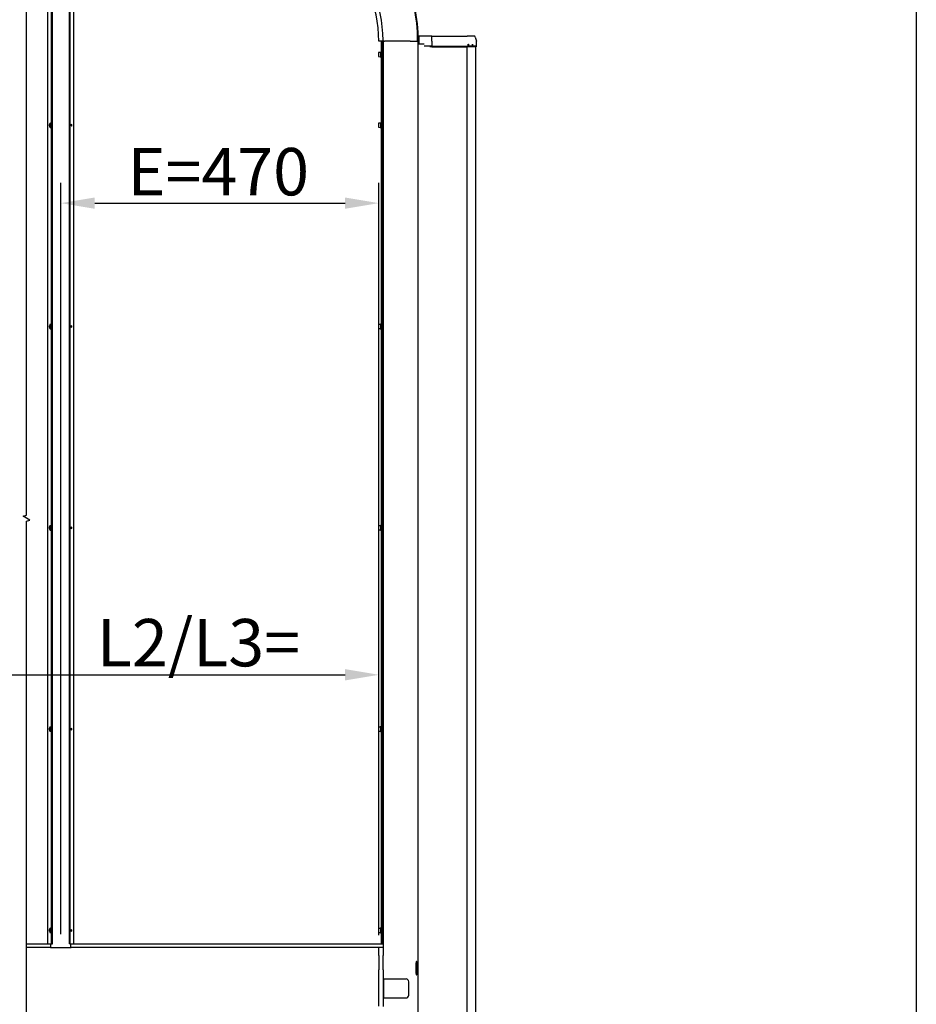
# Model space of a CAD drawing. Units: millimetres. Extents: x 0 to 8400, y 5940 to 11880.
# Drawn here: x 6875 to 8200, y 9269 to 10723 of the extents above; entities that cross this region are included whole.
import ezdxf

# ---------------------------------------------------------------- set-up
doc = ezdxf.new("R2010")
doc.units = ezdxf.units.MM
doc.layers.add('08 Lines(ISO)', color=7, linetype='Continuous', lineweight=25)
doc.layers.add('Sketch Geometry(ISO)', color=7, linetype='Continuous', lineweight=25)
doc.layers.add('WT02', color=7, linetype='Continuous')
doc.layers.add('WT04', color=7, linetype='Continuous')
doc.styles.add('Heras Products 3_5', font='arial.ttf')
doc.dimstyles.new('Heras Products', dxfattribs={"dimscale": 20, "dimtxt": 3.5, "dimasz": 2.5, "dimexe": 1.5, "dimexo": 1, "dimgap": 0.5, "dimtad": 1, "dimdec": 1, "dimrnd": 1e-08, "dimtxsty": 'Heras Products 3_5', "dimcen": 0.09, "dimdle": 15, "dimclrd": 7, "dimclre": 7, "dimclrt": 7, "dimadec": 1, "dimazin": 2, "dimtfac": 0.714286, "dimtmove": 0, "dimatfit": 3, "dimfxl": 1, "dimtolj": 1, "dimlwd": 25, "dimlwe": 25, "dimarcsym": 0})

# ---------------------------------------------------------------- blocks, each defined once
blk = doc.blocks.new('Borders Default Border')
at = {"layer": 'Sketch Geometry(ISO)', "flags": 128}
blk.add_lwpolyline([(10, 10), (10, 287), (410, 287), (410, 10), (10, 10)], dxfattribs=at)
blk = doc.blocks.new('*D181')
at = {"layer": 'Defpoints', "color": 0, "linetype": 'Continuous', "lineweight": -3, "transparency": 16777216}
for p in [(7406.2, 9755.4), (6660.4, 9357.7), (7406.2, 9353)]:
    blk.add_point(p, dxfattribs=at)
at = {"layer": 'WT04', "color": 7, "linetype": 'Continuous', "lineweight": 25, "transparency": 16777216}
for p, q in [((6660.4, 9377.7), (6660.4, 9785.4)), ((7406.2, 9373), (7406.2, 9785.4)), ((6710.4, 9755.4), (7356.2, 9755.4))]:
    blk.add_line(p, q, dxfattribs=at)
at = {"layer": 'WT04', "color": 7, "linetype": 'Continuous', "lineweight": -3, "transparency": 16777216}
for points in [[(6710.4, 9763.8), (6710.4, 9747.1), (6660.4, 9755.4)], [(7356.2, 9763.8), (7356.2, 9747.1), (7406.2, 9755.4)]]:
    blk.add_solid(points, dxfattribs=at)
at = {"layer": 'WT04', "color": 7, "linetype": 'Continuous', "lineweight": 25, "transparency": 16777216, "insert": (6968, 9837.9), "char_height": 70, "attachment_point": 1, "style": 'Heras Products 3_5'}
blk.add_mtext('\\A1; L2/L3=', dxfattribs=at)
blk = doc.blocks.new('*D193')
at = {"layer": 'Defpoints', "color": 0, "linetype": 'Continuous', "lineweight": -3, "transparency": 16777216}
for p in [(7406.2, 10452.3), (6936.2, 9352.3), (7406.2, 9350.6)]:
    blk.add_point(p, dxfattribs=at)
at = {"layer": 'WT04', "color": 7, "linetype": 'Continuous', "lineweight": 25, "transparency": 16777216}
for p, q in [((6936.2, 9372.3), (6936.2, 10482.3)), ((7406.2, 9370.6), (7406.2, 10482.3)), ((6986.2, 10452.3), (7356.2, 10452.3))]:
    blk.add_line(p, q, dxfattribs=at)
at = {"layer": 'WT04', "color": 7, "linetype": 'Continuous', "lineweight": -3, "transparency": 16777216}
for points in [[(6986.2, 10460.6), (6986.2, 10444), (6936.2, 10452.3)], [(7356.2, 10460.6), (7356.2, 10444), (7406.2, 10452.3)]]:
    blk.add_solid(points, dxfattribs=at)
at = {"layer": 'WT04', "color": 7, "linetype": 'Continuous', "lineweight": 25, "transparency": 16777216, "insert": (7034.6, 10533.8), "char_height": 70, "attachment_point": 1, "style": 'Heras Products 3_5'}
blk.add_mtext('\\A1;{E=}470', dxfattribs=at)

msp = doc.modelspace()

# ---------------------------------------------------------------- linework, layer by layer
at = {"layer": '08 Lines(ISO)', "flags": 128}
msp.add_lwpolyline([(6885.399, 8968.454), (6885.399, 9982.615), (6890.399, 9983.955), (6880.399, 9989.728), (6885.399, 9991.068), (6885.399, 11005.228)], dxfattribs=at)
at = {"layer": 'WT02'}
for p, q in [((6917.213, 9357.729), (6917.213, 10884.729)), ((6922.507, 9357.729), (6922.507, 10884.729)), ((6923.917, 9357.729), (6923.917, 10884.729)), ((6948.443, 10884.729), (6948.443, 9357.729)), ((6949.853, 9357.729), (6949.853, 10884.729)), ((6955.147, 9357.729), (6955.147, 10884.729)), ((7484.201, 10699.229), (7465.201, 10699.229)), ((7465.201, 10697.744), (7465.201, 10691.482)), ((7484.201, 10691.482), (7484.201, 10697.744)), ((7546.521, 10699.229), (7536.604, 10699.229)), ((7408.18, 10691.729), (7405.773, 10691.729)), ((7409.68, 10691.729), (7408.18, 10691.729)), ((7411.18, 10691.729), (7409.68, 10691.729)), ((7409.68, 9357.729), (7409.68, 10691.729)), ((7411.18, 9357.729), (7411.18, 10691.729)), ((7412.18, 10691.729), (7414.18, 10691.729)), ((7412.18, 10691.729), (7412.18, 9347.774)), ((7452.258, 10691.729), (7414.18, 10691.729)), ((7452.258, 10691.729), (7460.194, 10691.729)), ((7460.194, 10691.729), (7464.18, 10691.729)), ((7463.401, 10691.729), (7464.18, 10691.729)), ((7464.18, 9127.728), (7464.18, 10691.729)), ((7464.18, 10687.229), (7464.18, 10691.729)), ((7464.18, 10691.729), (7464.38, 10691.729)), ((7472.991, 10687.229), (7464.18, 10687.229)), ((7464.18, 9131.229), (7464.18, 10687.229)), ((7465.201, 10691.729), (7464.38, 10691.729)), ((7465.201, 10690.966), (7465.201, 10691.482)), ((7465.201, 10690.966), (7465.201, 10687.229)), ((7484.201, 10684.229), (7472.991, 10684.229)), ((7484.201, 10683.235), (7481.368, 10683.235)), ((7484.201, 10691.482), (7484.201, 10690.966)), ((7484.201, 10690.966), (7484.201, 10684.229)), ((7484.201, 10683.314), (7484.201, 10684.229)), ((7484.201, 10684.229), (7537.066, 10684.229)), ((7484.201, 10683.314), (7484.201, 10683.235)), ((7484.246, 10683.229), (7493.147, 10683.229)), ((7493.246, 10683.229), (7537.066, 10683.229)), ((7536.703, 9135.229), (7536.703, 10683.229)), ((7537.952, 10684.229), (7537.066, 10684.229)), ((7537.952, 10684.229), (7537.952, 10687.229)), ((7537.952, 10687.229), (7538.445, 10687.229)), ((7538.157, 10687.229), (7538.157, 10683.87)), ((7538.445, 10687.229), (7538.445, 10684.229)), ((7544.186, 10684.229), (7538.445, 10684.229)), ((7544.186, 10684.229), (7544.186, 10687.229)), ((7544.186, 10687.229), (7544.587, 10687.229)), ((7544.238, 10687.229), (7544.238, 10683.87)), ((7544.587, 10687.229), (7544.587, 10684.229)), ((7550.191, 10684.229), (7544.587, 10684.229)), ((7549.196, 9135.229), (7549.196, 10683.229)), ((7550.191, 10684.229), (7550.191, 10690.966)), ((7405.68, 10674.544), (7405.68, 10671.729)), ((7405.68, 10671.729), (7405.68, 10668.913)), ((7408.88, 10674.801), (7405.825, 10674.694)), ((7405.825, 10668.763), (7408.88, 10668.656)), ((7408.88, 10667.579), (7408.88, 10675.879)), ((7409.53, 10676.029), (7409.03, 10676.029)), ((7409.53, 10667.429), (7409.03, 10667.429)), ((7411.18, 10673.379), (7411.589, 10673.379)), ((7411.423, 10670.379), (7412.045, 10670.379)), ((7411.943, 10673.379), (7412.18, 10673.379)), ((6919.54, 10567.856), (6919.662, 10568.64)), ((6919.54, 10566.801), (6919.662, 10566.017)), ((6920.651, 10570.504), (6920.797, 10570.504)), ((6920.651, 10564.154), (6920.797, 10564.154)), ((7405.68, 10570.144), (7405.68, 10567.329)), ((7405.68, 10567.329), (7405.68, 10564.513)), ((7408.88, 10570.401), (7405.825, 10570.294)), ((7405.825, 10564.363), (7408.88, 10564.256)), ((7408.88, 10563.179), (7408.88, 10571.479)), ((7409.53, 10571.629), (7409.03, 10571.629)), ((7409.53, 10563.029), (7409.03, 10563.029)), ((7411.18, 10568.979), (7411.589, 10568.979)), ((7411.423, 10565.979), (7412.045, 10565.979)), ((7411.943, 10568.979), (7412.18, 10568.979)), ((6919.54, 10270.456), (6919.662, 10271.24)), ((6920.651, 10273.104), (6920.797, 10273.104)), ((7405.68, 10272.744), (7405.68, 10269.929)), ((7408.88, 10273.001), (7405.825, 10272.894)), ((7408.88, 10265.779), (7408.88, 10274.079)), ((7409.53, 10274.229), (7409.03, 10274.229)), ((7411.18, 10271.579), (7411.589, 10271.579)), ((7411.943, 10271.579), (7412.18, 10271.579)), ((6919.54, 10269.401), (6919.662, 10268.617)), ((6920.651, 10266.754), (6920.797, 10266.754)), ((7405.68, 10269.929), (7405.68, 10267.113)), ((7405.825, 10266.963), (7408.88, 10266.856)), ((7409.53, 10265.629), (7409.03, 10265.629)), ((7411.423, 10268.579), (7412.045, 10268.579)), ((7464.18, 10153.479), (7464.18, 10153.479)), ((7464.18, 10149.979), (7464.18, 10149.979)), ((6919.54, 9973.056), (6919.662, 9973.84)), ((6919.54, 9972.001), (6919.662, 9971.217)), ((6920.651, 9975.704), (6920.797, 9975.704)), ((6920.651, 9969.354), (6920.797, 9969.354)), ((7405.68, 9975.344), (7405.68, 9972.529)), ((7405.68, 9972.529), (7405.68, 9969.713)), ((7408.88, 9975.601), (7405.825, 9975.494)), ((7405.825, 9969.563), (7408.88, 9969.456)), ((7408.88, 9968.379), (7408.88, 9976.679)), ((7409.53, 9976.829), (7409.03, 9976.829)), ((7409.53, 9968.229), (7409.03, 9968.229)), ((7411.18, 9974.179), (7411.589, 9974.179)), ((7411.423, 9971.179), (7412.045, 9971.179)), ((7411.943, 9974.179), (7412.18, 9974.179)), ((6919.54, 9675.656), (6919.662, 9676.44)), ((6919.54, 9674.601), (6919.662, 9673.817)), ((6920.651, 9678.304), (6920.797, 9678.304)), ((7405.68, 9677.944), (7405.68, 9675.129)), ((7405.68, 9675.129), (7405.68, 9672.313)), ((7408.88, 9678.201), (7405.825, 9678.094)), ((7408.88, 9670.979), (7408.88, 9679.279)), ((7409.53, 9679.429), (7409.03, 9679.429)), ((7411.18, 9676.779), (7411.589, 9676.779)), ((7411.943, 9676.779), (7412.18, 9676.779)), ((6920.651, 9671.954), (6920.797, 9671.954)), ((7405.825, 9672.163), (7408.88, 9672.056)), ((7409.53, 9670.829), (7409.03, 9670.829)), ((7411.423, 9673.779), (7412.045, 9673.779)), ((7464.18, 9668.479), (7464.18, 9668.479)), ((7464.18, 9664.979), (7464.18, 9664.979)), ((6919.54, 9378.256), (6919.662, 9379.04)), ((6919.54, 9377.201), (6919.662, 9376.417)), ((6920.651, 9380.904), (6920.797, 9380.904)), ((6920.651, 9374.554), (6920.797, 9374.554)), ((7405.68, 9380.544), (7405.68, 9377.729)), ((7405.68, 9377.729), (7405.68, 9374.913)), ((7408.88, 9380.801), (7405.825, 9380.694)), ((7405.825, 9374.763), (7408.88, 9374.656)), ((7408.88, 9373.579), (7408.88, 9381.879)), ((7409.53, 9382.029), (7409.03, 9382.029)), ((7409.53, 9373.429), (7409.03, 9373.429)), ((7411.18, 9379.379), (7411.589, 9379.379)), ((7411.423, 9376.379), (7412.045, 9376.379)), ((7411.943, 9379.379), (7412.18, 9379.379)), ((6885.399, 9357.729), (6917.213, 9357.729)), ((6917.394, 9357.729), (6917.213, 9357.729)), ((6917.394, 9357.729), (6922.507, 9357.729)), ((6921.18, 9352.449), (6921.18, 9357.729)), ((6922.507, 9357.729), (6923.917, 9357.729)), ((6949.853, 9357.729), (6948.443, 9357.729)), ((6949.853, 9357.729), (6954.966, 9357.729)), ((6951.18, 9352.449), (6951.18, 9357.729)), ((6955.147, 9357.729), (6954.966, 9357.729)), ((6955.147, 9357.729), (7408.18, 9357.729)), ((7408.18, 9357.729), (7409.68, 9357.729)), ((7409.68, 9357.729), (7411.18, 9357.729)), ((6920.93, 9352.454), (6885.399, 9352.454)), ((7406.18, 9352.454), (6951.43, 9352.454)), ((7406.18, 9350.603), (7406.18, 9352.991)), ((7406.18, 9352.991), (7412.18, 9352.991)), ((7406.18, 9340.632), (7406.18, 9350.603)), ((7406.18, 9340.632), (7406.18, 9325.285)), ((7412.18, 9347.774), (7412.18, 9340.632)), ((7412.18, 9325.285), (7412.18, 9340.632)), ((7406.18, 9325.285), (7406.18, 9319.314)), ((7412.18, 9319.314), (7412.18, 9325.285)), ((7461.432, 9331.991), (7461.532, 9331.991)), ((7406.18, 9308.757), (7406.18, 9319.314)), ((7412.18, 9319.314), (7412.18, 9308.757)), ((7461.432, 9311.991), (7461.532, 9311.991)), ((7406.18, 9299.424), (7406.18, 9308.757)), ((7406.18, 9265.936), (7406.18, 9299.424)), ((7412.18, 9308.757), (7412.18, 9299.424)), ((7412.18, 9305.491), (7412.68, 9305.991)), ((7412.18, 9299.424), (7412.18, 9265.491)), ((7412.68, 9305.991), (7412.68, 9277.991)), ((7412.68, 9305.991), (7446.18, 9305.991)), ((7450.18, 9281.991), (7450.18, 9301.991)), ((7412.18, 9278.491), (7412.68, 9277.991)), ((7412.68, 9277.991), (7446.18, 9277.991))]:
    msp.add_line(p, q, dxfattribs=at)
for centre, radius, start, end in [((7214.18, 10691.729), 250, 0, 90), ((7214.18, 10691.729), 249.128, 0.230912, 89.769088), ((7212.773, 10691.729), 193, 0, 90), ((7214.18, 10691.729), 198.004, 0.287913, 89.712087), ((7413.182, 10692.729), 1, 180.288326, 270.001105), ((7546.521, 10697.229), 2, 14.925137, 90), ((7548.191, 10690.966), 2, 0, 14.941584), ((7405.83, 10674.544), 0.15, 92, 180), ((7405.83, 10668.913), 0.15, 180, 268), ((7409.03, 10675.879), 0.15, 90, 180), ((7409.03, 10667.579), 0.15, 180, 270), ((7409.53, 10675.879), 0.15, 0, 90), ((7409.53, 10667.579), 0.15, 270, 0), ((7405.83, 10570.144), 0.15, 92, 180), ((7405.83, 10564.513), 0.15, 180, 268), ((7409.03, 10571.479), 0.15, 90, 180), ((7409.03, 10563.179), 0.15, 180, 270), ((7409.53, 10571.479), 0.15, 0, 90), ((7409.53, 10563.179), 0.15, 270, 0), ((7405.83, 10272.744), 0.15, 92, 180), ((7409.03, 10274.079), 0.15, 90, 180), ((7409.53, 10274.079), 0.15, 0, 90), ((7405.83, 10267.113), 0.15, 180, 268), ((7409.03, 10265.779), 0.15, 180, 270), ((7409.53, 10265.779), 0.15, 270, 0), ((7405.83, 9975.344), 0.15, 92, 180), ((7405.83, 9969.713), 0.15, 180, 268), ((7409.03, 9976.679), 0.15, 90, 180), ((7409.03, 9968.379), 0.15, 180, 270), ((7409.53, 9976.679), 0.15, 0, 90), ((7409.53, 9968.379), 0.15, 270, 0), ((7405.83, 9677.944), 0.15, 92, 180), ((7409.03, 9679.279), 0.15, 90, 180), ((7409.53, 9679.279), 0.15, 0, 90), ((7405.83, 9672.313), 0.15, 180, 268), ((7409.03, 9670.979), 0.15, 180, 270), ((7409.53, 9670.979), 0.15, 270, 0), ((7405.83, 9380.544), 0.15, 92, 180), ((7405.83, 9374.913), 0.15, 180, 268), ((7409.03, 9381.879), 0.15, 90, 180), ((7409.03, 9373.579), 0.15, 180, 270), ((7409.53, 9381.879), 0.15, 0, 90), ((7409.53, 9373.579), 0.15, 270, 0), ((7417.151, 9321.991), 46.125, 349.567761, 10.432239), ((7446.18, 9301.991), 4, 0, 90), ((7446.18, 9281.991), 4, 270, 0)]:
    msp.add_arc(centre, radius, start, end, dxfattribs=at)
for centre, major_axis in [((6919.938, 10567.329), (0, 1.276)), ((6951.563, 10567.329), (0, 1.5)), ((6919.938, 10269.929), (0, 1.276)), ((6951.563, 10269.929), (0, 1.5)), ((6919.938, 9972.529), (0, 1.276)), ((6951.563, 9972.529), (0, 1.5)), ((6919.938, 9675.129), (0, 1.276)), ((6951.563, 9675.129), (0, 1.5)), ((6919.938, 9377.729), (0, 1.276)), ((6951.563, 9377.729), (0, 1.5))]:
    msp.add_ellipse(centre, major_axis=major_axis, ratio=0.34202014, dxfattribs=at)
for centre, major_axis, ratio, start_param, end_param in [((6920.651, 10567.329), (0, 3.175), 0.34202014, 1.99664851, 7.42812945), ((6920.797, 10567.329), (0, 3.175), 0.34202014, 3.14159265, 6.28318531), ((6920.651, 10269.929), (0, 3.175), 0.34202014, 1.99664851, 7.42812945), ((6920.797, 10269.929), (0, 3.175), 0.34202014, 3.14159265, 6.28318531), ((6920.651, 9972.529), (0, 3.175), 0.34202014, 1.99664851, 7.42812945), ((6920.797, 9972.529), (0, 3.175), 0.34202014, 3.14159265, 6.28318531), ((6920.651, 9675.129), (0, 3.175), 0.34202014, 1.99664851, 7.42812945), ((6920.797, 9675.129), (0, 3.175), 0.34202014, 3.14159265, 6.28318531), ((6920.651, 9377.729), (0, 3.175), 0.34202014, 1.99664851, 7.42812945), ((6920.797, 9377.729), (0, 3.175), 0.34202014, 3.14159265, 6.28318531), ((7461.432, 9321.991), (0, 10), 0.10452846, 0, 3.14159265)]:
    msp.add_ellipse(centre, major_axis=major_axis, ratio=ratio, start_param=start_param, end_param=end_param, dxfattribs=at)
for points, knots in [([(7463.306, 10692.733), (7463.306, 10692.628), (7463.29, 10692.522), (7463.225, 10692.321), (7463.177, 10692.227), (7463.053, 10692.056), (7462.979, 10691.981), (7462.808, 10691.857), (7462.713, 10691.809), (7462.514, 10691.745), (7462.409, 10691.729), (7462.305, 10691.729)], [-0.0784065954, -0.0784065954, -0.0784065954, -0.0784065954, -0.0627252763, -0.0627252763, -0.0470439573, -0.0470439573, -0.0313626382, -0.0313626382, -0.0156813191, -0.0156813191, 0, 0, 0, 0]), ([(7465.201, 10699.229), (7465.201, 10699.229), (7465.201, 10699.195), (7465.201, 10699.058), (7465.201, 10698.952), (7465.201, 10698.679), (7465.201, 10698.512), (7465.201, 10698.146), (7465.201, 10697.95), (7465.201, 10697.744)], [0, 0, 0, 0, 0.064006372, 0.064006372, 0.131606559, 0.131606559, 0.199274681, 0.199274681, 0.263227947, 0.263227947, 0.263227947, 0.263227947]), ([(7484.201, 10697.744), (7484.201, 10697.95), (7484.201, 10698.146), (7484.201, 10698.512), (7484.201, 10698.679), (7484.201, 10698.952), (7484.201, 10699.058), (7484.201, 10699.195), (7484.201, 10699.229), (7484.201, 10699.229)], [-0.263227947, -0.263227947, -0.263227947, -0.263227947, -0.199274681, -0.199274681, -0.131606559, -0.131606559, -0.064006372, -0.064006372, 0, 0, 0, 0]), ([(7549.39, 10683.229), (7549.356, 10683.229), (7549.356, 10683.229), (7549.109, 10683.229), (7548.682, 10683.229), (7547.401, 10683.229), (7546.531, 10683.229), (7544.47, 10683.229), (7543.257, 10683.229), (7540.438, 10683.229), (7538.753, 10683.229), (7537.066, 10683.229)], [0, 0, 0, 0, 0.16643726, 0.16643726, 0.60913695, 0.60913695, 1.05193251, 1.05193251, 1.49207103, 1.49207103, 2.00067004, 2.00067004, 2.00067004, 2.00067004]), ([(7538.157, 10683.87), (7538.123, 10683.929), (7538.089, 10683.989), (7538.02, 10684.109), (7537.986, 10684.169), (7537.952, 10684.229)], [0.000001, 0.000001, 0.000001, 0.000001, 0.0251273129, 0.0251273129, 0.0502536708, 0.0502536708, 0.0502536708, 0.0502536708]), ([(7538.445, 10684.229), (7538.397, 10684.169), (7538.349, 10684.109), (7538.253, 10683.989), (7538.205, 10683.929), (7538.157, 10683.87)], [0.000001, 0.000001, 0.000001, 0.000001, 0.025127319, 0.025127319, 0.0502535929, 0.0502535929, 0.0502535929, 0.0502535929]), ([(7544.238, 10683.87), (7544.229, 10683.929), (7544.221, 10683.989), (7544.203, 10684.109), (7544.194, 10684.169), (7544.186, 10684.229)], [0.000001, 0.000001, 0.000001, 0.000001, 0.0251273129, 0.0251273129, 0.0502536708, 0.0502536708, 0.0502536708, 0.0502536708]), ([(7544.587, 10684.229), (7544.529, 10684.169), (7544.471, 10684.109), (7544.355, 10683.989), (7544.296, 10683.929), (7544.238, 10683.87)], [0.000001, 0.000001, 0.000001, 0.000001, 0.025127319, 0.025127319, 0.0502535929, 0.0502535929, 0.0502535929, 0.0502535929]), ([(7549.553, 10683.314), (7549.541, 10683.296), (7549.526, 10683.28), (7549.491, 10683.255), (7549.471, 10683.245), (7549.441, 10683.235), (7549.431, 10683.233), (7549.411, 10683.229), (7549.401, 10683.229), (7549.39, 10683.229)], [0, 0, 0, 0, 0.0064315746, 0.0064315746, 0.012922434, 0.012922434, 0.0159611134, 0.0159611134, 0.0190749704, 0.0190749704, 0.0190749704, 0.0190749704]), ([(7411.18, 10671.111), (7411.206, 10670.978), (7411.231, 10670.857), (7411.283, 10670.648), (7411.309, 10670.562), (7411.355, 10670.444), (7411.376, 10670.408), (7411.401, 10670.387), (7411.406, 10670.384), (7411.413, 10670.381), (7411.416, 10670.38), (7411.421, 10670.379), (7411.422, 10670.379), (7411.423, 10670.379)], [0.795402732, 0.795402732, 0.795402732, 0.795402732, 0.842915194, 0.842915194, 0.891594159, 0.891594159, 0.933924153, 0.933924153, 0.94339306, 0.94339306, 0.949592561, 0.949592561, 0.952658219, 0.952658219, 0.952658219, 0.952658219]), ([(7411.248, 10669.828), (7411.234, 10669.791), (7411.223, 10669.763), (7411.189, 10669.739), (7411.185, 10669.737), (7411.18, 10669.735)], [0, 0, 0, 0, 0.0389212632, 0.0389212632, 0.0438397816, 0.0438397816, 0.0438397816, 0.0438397816]), ([(7412.013, 10670.461), (7411.997, 10670.501), (7411.983, 10670.554), (7411.949, 10670.709), (7411.932, 10670.819), (7411.896, 10671.086), (7411.879, 10671.244), (7411.844, 10671.597), (7411.826, 10671.79), (7411.791, 10672.181), (7411.774, 10672.374), (7411.739, 10672.723), (7411.722, 10672.877), (7411.688, 10673.108), (7411.673, 10673.192), (7411.642, 10673.312), (7411.627, 10673.35), (7411.607, 10673.371), (7411.604, 10673.374), (7411.598, 10673.378), (7411.595, 10673.378), (7411.592, 10673.379), (7411.591, 10673.379), (7411.589, 10673.379)], [5.775284705, 5.775284705, 5.775284705, 5.775284705, 5.812077636, 5.812077636, 5.861041553, 5.861041553, 5.914865536, 5.914865536, 5.972948907, 5.972948907, 6.03276003, 6.03276003, 6.090562374, 6.090562374, 6.137899738, 6.137899738, 6.18099477, 6.18099477, 6.1904983, 6.1904983, 6.196697117, 6.196697117, 6.199801803, 6.199801803, 6.199801803, 6.199801803]), ([(7411.655, 10673.629), (7411.669, 10673.666), (7411.68, 10673.694), (7411.721, 10673.723), (7411.735, 10673.728), (7411.773, 10673.729), (7411.793, 10673.717), (7411.82, 10673.69), (7411.829, 10673.675), (7411.841, 10673.648), (7411.845, 10673.639), (7411.848, 10673.629)], [0, 0, 0, 0, 0.038921263, 0.038921263, 0.052337, 0.052337, 0.073013637, 0.073013637, 0.095327567, 0.095327567, 0.10553334, 0.10553334, 0.10553334, 0.10553334]), ([(7411.976, 10673.293), (7411.992, 10673.251), (7412.009, 10673.193), (7412.048, 10673.031), (7412.071, 10672.92), (7412.12, 10672.653), (7412.146, 10672.497), (7412.176, 10672.318), (7412.178, 10672.305), (7412.18, 10672.293)], [1.478937828, 1.478937828, 1.478937828, 1.478937828, 1.517761126, 1.517761126, 1.566442752, 1.566442752, 1.619535212, 1.619535212, 1.623503341, 1.623503341, 1.623503341, 1.623503341]), ([(6920.15, 10568.317), (6920.15, 10568.317), (6920.15, 10568.317), (6920.151, 10568.317), (6920.159, 10568.309), (6920.182, 10568.274), (6920.199, 10568.245), (6920.235, 10568.162), (6920.255, 10568.104), (6920.293, 10567.96), (6920.311, 10567.873), (6920.339, 10567.676), (6920.349, 10567.567), (6920.358, 10567.341), (6920.356, 10567.224), (6920.341, 10566.999), (6920.328, 10566.891), (6920.294, 10566.698), (6920.273, 10566.612), (6920.229, 10566.478), (6920.206, 10566.426), (6920.17, 10566.362), (6920.156, 10566.345), (6920.151, 10566.34), (6920.15, 10566.34), (6920.15, 10566.34)], [1.8642347, 1.8642347, 1.8642347, 1.8642347, 1.86900771, 1.86900771, 2.04066587, 2.04066587, 2.23844528, 2.23844528, 2.47541097, 2.47541097, 2.74469179, 2.74469179, 3.03272149, 3.03272149, 3.32826509, 3.32826509, 3.62270696, 3.62270696, 3.90641668, 3.90641668, 4.16441848, 4.16441848, 4.37840198, 4.37840198, 4.41895061, 4.41895061, 4.41895061, 4.41895061]), ([(7411.18, 10566.711), (7411.206, 10566.578), (7411.231, 10566.457), (7411.283, 10566.248), (7411.309, 10566.162), (7411.355, 10566.044), (7411.376, 10566.008), (7411.401, 10565.987), (7411.406, 10565.984), (7411.413, 10565.981), (7411.416, 10565.98), (7411.421, 10565.979), (7411.422, 10565.979), (7411.423, 10565.979)], [0.795402732, 0.795402732, 0.795402732, 0.795402732, 0.842915194, 0.842915194, 0.891594159, 0.891594159, 0.933924153, 0.933924153, 0.94339306, 0.94339306, 0.949592561, 0.949592561, 0.952658219, 0.952658219, 0.952658219, 0.952658219]), ([(7411.248, 10565.428), (7411.234, 10565.391), (7411.223, 10565.363), (7411.189, 10565.339), (7411.185, 10565.337), (7411.18, 10565.335)], [0, 0, 0, 0, 0.0389212632, 0.0389212632, 0.0438397816, 0.0438397816, 0.0438397816, 0.0438397816]), ([(7412.013, 10566.061), (7411.997, 10566.101), (7411.983, 10566.154), (7411.949, 10566.309), (7411.932, 10566.419), (7411.896, 10566.686), (7411.879, 10566.844), (7411.844, 10567.197), (7411.826, 10567.39), (7411.791, 10567.781), (7411.774, 10567.974), (7411.739, 10568.323), (7411.722, 10568.477), (7411.688, 10568.708), (7411.673, 10568.792), (7411.642, 10568.912), (7411.627, 10568.95), (7411.607, 10568.971), (7411.604, 10568.974), (7411.598, 10568.978), (7411.595, 10568.978), (7411.592, 10568.979), (7411.591, 10568.979), (7411.589, 10568.979)], [5.775284705, 5.775284705, 5.775284705, 5.775284705, 5.812077636, 5.812077636, 5.861041553, 5.861041553, 5.914865536, 5.914865536, 5.972948907, 5.972948907, 6.03276003, 6.03276003, 6.090562374, 6.090562374, 6.137899738, 6.137899738, 6.18099477, 6.18099477, 6.1904983, 6.1904983, 6.196697117, 6.196697117, 6.199801803, 6.199801803, 6.199801803, 6.199801803]), ([(7411.655, 10569.229), (7411.669, 10569.266), (7411.68, 10569.294), (7411.721, 10569.323), (7411.735, 10569.328), (7411.773, 10569.329), (7411.793, 10569.317), (7411.82, 10569.29), (7411.829, 10569.275), (7411.841, 10569.248), (7411.845, 10569.239), (7411.848, 10569.229)], [0, 0, 0, 0, 0.038921263, 0.038921263, 0.052337, 0.052337, 0.073013637, 0.073013637, 0.095327567, 0.095327567, 0.10553334, 0.10553334, 0.10553334, 0.10553334]), ([(7411.976, 10568.893), (7411.992, 10568.851), (7412.009, 10568.793), (7412.048, 10568.631), (7412.071, 10568.52), (7412.12, 10568.253), (7412.146, 10568.097), (7412.176, 10567.918), (7412.178, 10567.905), (7412.18, 10567.893)], [1.478937828, 1.478937828, 1.478937828, 1.478937828, 1.517761126, 1.517761126, 1.566442752, 1.566442752, 1.619535212, 1.619535212, 1.623503341, 1.623503341, 1.623503341, 1.623503341]), ([(6920.15, 10270.917), (6920.15, 10270.917), (6920.15, 10270.917), (6920.151, 10270.917), (6920.159, 10270.909), (6920.182, 10270.874), (6920.199, 10270.845), (6920.235, 10270.762), (6920.255, 10270.704), (6920.293, 10270.56), (6920.311, 10270.473), (6920.339, 10270.276), (6920.349, 10270.167), (6920.358, 10269.941), (6920.356, 10269.824), (6920.341, 10269.599), (6920.328, 10269.491), (6920.294, 10269.298), (6920.273, 10269.212), (6920.229, 10269.078), (6920.206, 10269.026), (6920.17, 10268.962), (6920.156, 10268.945), (6920.151, 10268.94), (6920.15, 10268.94), (6920.15, 10268.94)], [1.8642347, 1.8642347, 1.8642347, 1.8642347, 1.86900771, 1.86900771, 2.04066587, 2.04066587, 2.23844528, 2.23844528, 2.47541097, 2.47541097, 2.74469179, 2.74469179, 3.03272149, 3.03272149, 3.32826509, 3.32826509, 3.62270696, 3.62270696, 3.90641668, 3.90641668, 4.16441848, 4.16441848, 4.37840198, 4.37840198, 4.41895061, 4.41895061, 4.41895061, 4.41895061]), ([(7412.013, 10268.661), (7411.997, 10268.701), (7411.983, 10268.754), (7411.949, 10268.909), (7411.932, 10269.019), (7411.896, 10269.286), (7411.879, 10269.444), (7411.844, 10269.797), (7411.826, 10269.99), (7411.791, 10270.381), (7411.774, 10270.574), (7411.739, 10270.923), (7411.722, 10271.077), (7411.688, 10271.308), (7411.673, 10271.392), (7411.642, 10271.512), (7411.627, 10271.55), (7411.607, 10271.571), (7411.604, 10271.574), (7411.598, 10271.578), (7411.595, 10271.578), (7411.592, 10271.579), (7411.591, 10271.579), (7411.589, 10271.579)], [5.775284705, 5.775284705, 5.775284705, 5.775284705, 5.812077636, 5.812077636, 5.861041553, 5.861041553, 5.914865536, 5.914865536, 5.972948907, 5.972948907, 6.03276003, 6.03276003, 6.090562374, 6.090562374, 6.137899738, 6.137899738, 6.18099477, 6.18099477, 6.1904983, 6.1904983, 6.196697117, 6.196697117, 6.199801803, 6.199801803, 6.199801803, 6.199801803]), ([(7411.655, 10271.829), (7411.669, 10271.866), (7411.68, 10271.894), (7411.721, 10271.923), (7411.735, 10271.928), (7411.773, 10271.929), (7411.793, 10271.917), (7411.82, 10271.89), (7411.829, 10271.875), (7411.841, 10271.848), (7411.845, 10271.839), (7411.848, 10271.829)], [0, 0, 0, 0, 0.038921263, 0.038921263, 0.052337, 0.052337, 0.073013637, 0.073013637, 0.095327567, 0.095327567, 0.10553334, 0.10553334, 0.10553334, 0.10553334]), ([(7411.976, 10271.493), (7411.992, 10271.451), (7412.009, 10271.393), (7412.048, 10271.231), (7412.071, 10271.12), (7412.12, 10270.853), (7412.146, 10270.697), (7412.176, 10270.518), (7412.178, 10270.505), (7412.18, 10270.493)], [1.478937828, 1.478937828, 1.478937828, 1.478937828, 1.517761126, 1.517761126, 1.566442752, 1.566442752, 1.619535212, 1.619535212, 1.623503341, 1.623503341, 1.623503341, 1.623503341]), ([(7411.18, 10269.311), (7411.206, 10269.178), (7411.231, 10269.057), (7411.283, 10268.848), (7411.309, 10268.762), (7411.355, 10268.644), (7411.376, 10268.608), (7411.401, 10268.587), (7411.406, 10268.584), (7411.413, 10268.581), (7411.416, 10268.58), (7411.421, 10268.579), (7411.422, 10268.579), (7411.423, 10268.579)], [0.795402732, 0.795402732, 0.795402732, 0.795402732, 0.842915194, 0.842915194, 0.891594159, 0.891594159, 0.933924153, 0.933924153, 0.94339306, 0.94339306, 0.949592561, 0.949592561, 0.952658219, 0.952658219, 0.952658219, 0.952658219]), ([(7411.248, 10268.028), (7411.234, 10267.991), (7411.223, 10267.963), (7411.189, 10267.939), (7411.185, 10267.937), (7411.18, 10267.935)], [0, 0, 0, 0, 0.0389212632, 0.0389212632, 0.0438397816, 0.0438397816, 0.0438397816, 0.0438397816]), ([(6920.15, 9973.517), (6920.15, 9973.517), (6920.15, 9973.517), (6920.151, 9973.517), (6920.159, 9973.509), (6920.182, 9973.474), (6920.199, 9973.445), (6920.235, 9973.362), (6920.255, 9973.304), (6920.293, 9973.16), (6920.311, 9973.073), (6920.339, 9972.876), (6920.349, 9972.767), (6920.358, 9972.541), (6920.356, 9972.424), (6920.341, 9972.199), (6920.328, 9972.091), (6920.294, 9971.898), (6920.273, 9971.812), (6920.229, 9971.678), (6920.206, 9971.626), (6920.17, 9971.562), (6920.156, 9971.545), (6920.151, 9971.54), (6920.15, 9971.54), (6920.15, 9971.54)], [1.8642347, 1.8642347, 1.8642347, 1.8642347, 1.86900771, 1.86900771, 2.04066587, 2.04066587, 2.23844528, 2.23844528, 2.47541097, 2.47541097, 2.74469179, 2.74469179, 3.03272149, 3.03272149, 3.32826509, 3.32826509, 3.62270696, 3.62270696, 3.90641668, 3.90641668, 4.16441848, 4.16441848, 4.37840198, 4.37840198, 4.41895061, 4.41895061, 4.41895061, 4.41895061]), ([(7411.18, 9971.911), (7411.206, 9971.778), (7411.231, 9971.657), (7411.283, 9971.448), (7411.309, 9971.362), (7411.355, 9971.244), (7411.376, 9971.208), (7411.401, 9971.187), (7411.406, 9971.184), (7411.413, 9971.181), (7411.416, 9971.18), (7411.421, 9971.179), (7411.422, 9971.179), (7411.423, 9971.179)], [0.795402732, 0.795402732, 0.795402732, 0.795402732, 0.842915194, 0.842915194, 0.891594159, 0.891594159, 0.933924153, 0.933924153, 0.94339306, 0.94339306, 0.949592561, 0.949592561, 0.952658219, 0.952658219, 0.952658219, 0.952658219]), ([(7411.248, 9970.628), (7411.234, 9970.591), (7411.223, 9970.563), (7411.189, 9970.539), (7411.185, 9970.537), (7411.18, 9970.535)], [0, 0, 0, 0, 0.0389212632, 0.0389212632, 0.0438397816, 0.0438397816, 0.0438397816, 0.0438397816]), ([(7412.013, 9971.261), (7411.997, 9971.301), (7411.983, 9971.354), (7411.949, 9971.509), (7411.932, 9971.619), (7411.896, 9971.886), (7411.879, 9972.044), (7411.844, 9972.397), (7411.826, 9972.59), (7411.791, 9972.981), (7411.774, 9973.174), (7411.739, 9973.523), (7411.722, 9973.677), (7411.688, 9973.908), (7411.673, 9973.992), (7411.642, 9974.112), (7411.627, 9974.15), (7411.607, 9974.171), (7411.604, 9974.174), (7411.598, 9974.178), (7411.595, 9974.178), (7411.592, 9974.179), (7411.591, 9974.179), (7411.589, 9974.179)], [5.775284705, 5.775284705, 5.775284705, 5.775284705, 5.812077636, 5.812077636, 5.861041553, 5.861041553, 5.914865536, 5.914865536, 5.972948907, 5.972948907, 6.03276003, 6.03276003, 6.090562374, 6.090562374, 6.137899738, 6.137899738, 6.18099477, 6.18099477, 6.1904983, 6.1904983, 6.196697117, 6.196697117, 6.199801803, 6.199801803, 6.199801803, 6.199801803]), ([(7411.655, 9974.429), (7411.669, 9974.466), (7411.68, 9974.494), (7411.721, 9974.523), (7411.735, 9974.528), (7411.773, 9974.529), (7411.793, 9974.517), (7411.82, 9974.49), (7411.829, 9974.475), (7411.841, 9974.448), (7411.845, 9974.439), (7411.848, 9974.429)], [0, 0, 0, 0, 0.038921263, 0.038921263, 0.052337, 0.052337, 0.073013637, 0.073013637, 0.095327567, 0.095327567, 0.10553334, 0.10553334, 0.10553334, 0.10553334]), ([(7411.976, 9974.093), (7411.992, 9974.051), (7412.009, 9973.993), (7412.048, 9973.831), (7412.071, 9973.72), (7412.12, 9973.453), (7412.146, 9973.297), (7412.176, 9973.118), (7412.178, 9973.105), (7412.18, 9973.093)], [1.478937828, 1.478937828, 1.478937828, 1.478937828, 1.517761126, 1.517761126, 1.566442752, 1.566442752, 1.619535212, 1.619535212, 1.623503341, 1.623503341, 1.623503341, 1.623503341]), ([(6920.15, 9676.117), (6920.15, 9676.117), (6920.15, 9676.117), (6920.151, 9676.117), (6920.159, 9676.109), (6920.182, 9676.074), (6920.199, 9676.045), (6920.235, 9675.962), (6920.255, 9675.904), (6920.293, 9675.76), (6920.311, 9675.673), (6920.339, 9675.476), (6920.349, 9675.367), (6920.358, 9675.141), (6920.356, 9675.024), (6920.341, 9674.799), (6920.328, 9674.691), (6920.294, 9674.498), (6920.273, 9674.412), (6920.229, 9674.278), (6920.206, 9674.226), (6920.17, 9674.162), (6920.156, 9674.145), (6920.151, 9674.14), (6920.15, 9674.14), (6920.15, 9674.14)], [1.8642347, 1.8642347, 1.8642347, 1.8642347, 1.86900771, 1.86900771, 2.04066587, 2.04066587, 2.23844528, 2.23844528, 2.47541097, 2.47541097, 2.74469179, 2.74469179, 3.03272149, 3.03272149, 3.32826509, 3.32826509, 3.62270696, 3.62270696, 3.90641668, 3.90641668, 4.16441848, 4.16441848, 4.37840198, 4.37840198, 4.41895061, 4.41895061, 4.41895061, 4.41895061]), ([(7411.18, 9674.511), (7411.206, 9674.378), (7411.231, 9674.257), (7411.283, 9674.048), (7411.309, 9673.962), (7411.355, 9673.844), (7411.376, 9673.808), (7411.401, 9673.787), (7411.406, 9673.784), (7411.413, 9673.781), (7411.416, 9673.78), (7411.421, 9673.779), (7411.422, 9673.779), (7411.423, 9673.779)], [0.795402732, 0.795402732, 0.795402732, 0.795402732, 0.842915194, 0.842915194, 0.891594159, 0.891594159, 0.933924153, 0.933924153, 0.94339306, 0.94339306, 0.949592561, 0.949592561, 0.952658219, 0.952658219, 0.952658219, 0.952658219]), ([(7412.013, 9673.861), (7411.997, 9673.901), (7411.983, 9673.954), (7411.949, 9674.109), (7411.932, 9674.219), (7411.896, 9674.486), (7411.879, 9674.644), (7411.844, 9674.997), (7411.826, 9675.19), (7411.791, 9675.581), (7411.774, 9675.774), (7411.739, 9676.123), (7411.722, 9676.277), (7411.688, 9676.508), (7411.673, 9676.592), (7411.642, 9676.712), (7411.627, 9676.75), (7411.607, 9676.771), (7411.604, 9676.774), (7411.598, 9676.778), (7411.595, 9676.778), (7411.592, 9676.779), (7411.591, 9676.779), (7411.589, 9676.779)], [5.775284705, 5.775284705, 5.775284705, 5.775284705, 5.812077636, 5.812077636, 5.861041553, 5.861041553, 5.914865536, 5.914865536, 5.972948907, 5.972948907, 6.03276003, 6.03276003, 6.090562374, 6.090562374, 6.137899738, 6.137899738, 6.18099477, 6.18099477, 6.1904983, 6.1904983, 6.196697117, 6.196697117, 6.199801803, 6.199801803, 6.199801803, 6.199801803]), ([(7411.655, 9677.029), (7411.669, 9677.066), (7411.68, 9677.094), (7411.721, 9677.123), (7411.735, 9677.128), (7411.773, 9677.129), (7411.793, 9677.117), (7411.82, 9677.09), (7411.829, 9677.075), (7411.841, 9677.048), (7411.845, 9677.039), (7411.848, 9677.029)], [0, 0, 0, 0, 0.038921263, 0.038921263, 0.052337, 0.052337, 0.073013637, 0.073013637, 0.095327567, 0.095327567, 0.10553334, 0.10553334, 0.10553334, 0.10553334]), ([(7411.976, 9676.693), (7411.992, 9676.651), (7412.009, 9676.593), (7412.048, 9676.431), (7412.071, 9676.32), (7412.12, 9676.053), (7412.146, 9675.897), (7412.176, 9675.718), (7412.178, 9675.705), (7412.18, 9675.693)], [1.478937828, 1.478937828, 1.478937828, 1.478937828, 1.517761126, 1.517761126, 1.566442752, 1.566442752, 1.619535212, 1.619535212, 1.623503341, 1.623503341, 1.623503341, 1.623503341]), ([(7411.248, 9673.228), (7411.234, 9673.191), (7411.223, 9673.163), (7411.189, 9673.139), (7411.185, 9673.137), (7411.18, 9673.135)], [0, 0, 0, 0, 0.0389212632, 0.0389212632, 0.0438397816, 0.0438397816, 0.0438397816, 0.0438397816]), ([(6920.15, 9378.717), (6920.15, 9378.717), (6920.15, 9378.717), (6920.151, 9378.717), (6920.159, 9378.709), (6920.182, 9378.674), (6920.199, 9378.645), (6920.235, 9378.562), (6920.255, 9378.504), (6920.293, 9378.36), (6920.311, 9378.273), (6920.339, 9378.076), (6920.349, 9377.967), (6920.358, 9377.741), (6920.356, 9377.624), (6920.341, 9377.399), (6920.328, 9377.291), (6920.294, 9377.098), (6920.273, 9377.012), (6920.229, 9376.878), (6920.206, 9376.826), (6920.17, 9376.762), (6920.156, 9376.745), (6920.151, 9376.74), (6920.15, 9376.74), (6920.15, 9376.74)], [1.8642347, 1.8642347, 1.8642347, 1.8642347, 1.86900771, 1.86900771, 2.04066587, 2.04066587, 2.23844528, 2.23844528, 2.47541097, 2.47541097, 2.74469179, 2.74469179, 3.03272149, 3.03272149, 3.32826509, 3.32826509, 3.62270696, 3.62270696, 3.90641668, 3.90641668, 4.16441848, 4.16441848, 4.37840198, 4.37840198, 4.41895061, 4.41895061, 4.41895061, 4.41895061]), ([(7411.18, 9377.111), (7411.206, 9376.978), (7411.231, 9376.857), (7411.283, 9376.648), (7411.309, 9376.562), (7411.355, 9376.444), (7411.376, 9376.408), (7411.401, 9376.387), (7411.406, 9376.384), (7411.413, 9376.381), (7411.416, 9376.38), (7411.421, 9376.379), (7411.422, 9376.379), (7411.423, 9376.379)], [0.795402732, 0.795402732, 0.795402732, 0.795402732, 0.842915194, 0.842915194, 0.891594159, 0.891594159, 0.933924153, 0.933924153, 0.94339306, 0.94339306, 0.949592561, 0.949592561, 0.952658219, 0.952658219, 0.952658219, 0.952658219]), ([(7411.248, 9375.828), (7411.234, 9375.791), (7411.223, 9375.763), (7411.189, 9375.739), (7411.185, 9375.737), (7411.18, 9375.735)], [0, 0, 0, 0, 0.0389212632, 0.0389212632, 0.0438397816, 0.0438397816, 0.0438397816, 0.0438397816]), ([(7412.013, 9376.461), (7411.997, 9376.501), (7411.983, 9376.554), (7411.949, 9376.709), (7411.932, 9376.819), (7411.896, 9377.086), (7411.879, 9377.244), (7411.844, 9377.597), (7411.826, 9377.79), (7411.791, 9378.181), (7411.774, 9378.374), (7411.739, 9378.723), (7411.722, 9378.877), (7411.688, 9379.108), (7411.673, 9379.192), (7411.642, 9379.312), (7411.627, 9379.35), (7411.607, 9379.371), (7411.604, 9379.374), (7411.598, 9379.378), (7411.595, 9379.378), (7411.592, 9379.379), (7411.591, 9379.379), (7411.589, 9379.379)], [5.775284705, 5.775284705, 5.775284705, 5.775284705, 5.812077636, 5.812077636, 5.861041553, 5.861041553, 5.914865536, 5.914865536, 5.972948907, 5.972948907, 6.03276003, 6.03276003, 6.090562374, 6.090562374, 6.137899738, 6.137899738, 6.18099477, 6.18099477, 6.1904983, 6.1904983, 6.196697117, 6.196697117, 6.199801803, 6.199801803, 6.199801803, 6.199801803]), ([(7411.655, 9379.629), (7411.669, 9379.666), (7411.68, 9379.694), (7411.721, 9379.723), (7411.735, 9379.728), (7411.773, 9379.729), (7411.793, 9379.717), (7411.82, 9379.69), (7411.829, 9379.675), (7411.841, 9379.648), (7411.845, 9379.639), (7411.848, 9379.629)], [0, 0, 0, 0, 0.038921263, 0.038921263, 0.052337, 0.052337, 0.073013637, 0.073013637, 0.095327567, 0.095327567, 0.10553334, 0.10553334, 0.10553334, 0.10553334]), ([(7411.976, 9379.293), (7411.992, 9379.251), (7412.009, 9379.193), (7412.048, 9379.031), (7412.071, 9378.92), (7412.12, 9378.653), (7412.146, 9378.497), (7412.176, 9378.318), (7412.178, 9378.305), (7412.18, 9378.293)], [1.478937828, 1.478937828, 1.478937828, 1.478937828, 1.517761126, 1.517761126, 1.566442752, 1.566442752, 1.619535212, 1.619535212, 1.623503341, 1.623503341, 1.623503341, 1.623503341]), ([(6920.93, 9352.454), (6920.93, 9352.454), (6921.022, 9352.452), (6921.407, 9352.445), (6921.702, 9352.44), (6922.48, 9352.426), (6922.964, 9352.418), (6924.084, 9352.4), (6924.72, 9352.391), (6926.073, 9352.372), (6926.838, 9352.363), (6928.504, 9352.345), (6929.405, 9352.337), (6931.283, 9352.323), (6932.263, 9352.318), (6934.232, 9352.31), (6935.222, 9352.309), (6936.18, 9352.309), (6937.137, 9352.309), (6938.127, 9352.31), (6940.097, 9352.318), (6941.077, 9352.323), (6942.955, 9352.337), (6943.856, 9352.345), (6945.521, 9352.363), (6946.286, 9352.372), (6947.64, 9352.391), (6948.276, 9352.4), (6949.395, 9352.418), (6949.88, 9352.426), (6950.658, 9352.44), (6950.952, 9352.445), (6951.338, 9352.452), (6951.43, 9352.454), (6951.43, 9352.454)], [6.8935456, 6.8935456, 6.8935456, 6.8935456, 7.18077666, 7.18077666, 7.46800773, 7.46800773, 7.7552388, 7.7552388, 8.04246986, 8.04246986, 8.32970093, 8.32970093, 8.616932, 8.616932, 8.90416306, 8.90416306, 9.19139413, 9.19139413, 9.19139413, 9.4786252, 9.4786252, 9.76585626, 9.76585626, 10.05308733, 10.05308733, 10.3403184, 10.3403184, 10.62754947, 10.62754947, 10.91478053, 10.91478053, 11.2020116, 11.2020116, 11.48924266, 11.48924266, 11.48924266, 11.48924266]), ([(7462.514, 9330.343), (7462.483, 9330.511), (7462.45, 9330.666), (7462.383, 9330.949), (7462.348, 9331.078), (7462.272, 9331.31), (7462.231, 9331.415), (7462.134, 9331.61), (7462.08, 9331.703), (7461.892, 9331.888), (7461.731, 9331.991), (7461.532, 9331.991)], [2.62523803, 2.62523803, 2.62523803, 2.62523803, 2.728508955, 2.728508955, 2.83177988, 2.83177988, 2.935050804, 2.935050804, 3.038321729, 3.038321729, 3.141592654, 3.141592654, 3.141592654, 3.141592654]), ([(7461.532, 9311.991), (7461.655, 9311.991), (7461.772, 9312.032), (7461.971, 9312.154), (7462.038, 9312.236), (7462.157, 9312.408), (7462.202, 9312.503), (7462.287, 9312.713), (7462.324, 9312.827), (7462.396, 9313.082), (7462.429, 9313.222), (7462.48, 9313.46), (7462.497, 9313.547), (7462.514, 9313.639)], [0, 0, 0, 0, 0.064124877, 0.064124877, 0.150303392, 0.150303392, 0.253574317, 0.253574317, 0.356845241, 0.356845241, 0.460116166, 0.460116166, 0.516354623, 0.516354623, 0.516354623, 0.516354623])]:
    msp.add_open_spline(points, degree=3, knots=knots, dxfattribs=at)
for points in [[(7484.201, 10699.229), (7501.664, 10699.229), (7519.128, 10699.229), (7536.604, 10699.229)], [(7548.453, 10697.744), (7549.009, 10695.656), (7549.566, 10693.569), (7550.123, 10691.482)], [(7484.246, 10683.229), (7484.231, 10683.229), (7484.216, 10683.231), (7484.201, 10683.235)], [(7493.147, 10683.229), (7493.165, 10683.229), (7493.183, 10683.231), (7493.201, 10683.235)], [(7493.201, 10683.235), (7493.216, 10683.231), (7493.231, 10683.229), (7493.246, 10683.229)], [(7550.191, 10684.229), (7549.978, 10683.924), (7549.766, 10683.619), (7549.553, 10683.314)], [(7411.459, 10670.379), (7411.388, 10670.196), (7411.318, 10670.012), (7411.248, 10669.828)], [(7411.56, 10673.379), (7411.592, 10673.462), (7411.623, 10673.546), (7411.655, 10673.629)], [(7411.848, 10673.629), (7411.891, 10673.517), (7411.933, 10673.405), (7411.976, 10673.293)], [(7412.18, 10670.026), (7412.125, 10670.172), (7412.069, 10670.317), (7412.013, 10670.461)], [(7411.459, 10565.979), (7411.388, 10565.796), (7411.318, 10565.612), (7411.248, 10565.428)], [(7411.56, 10568.979), (7411.592, 10569.062), (7411.623, 10569.146), (7411.655, 10569.229)], [(7411.848, 10569.229), (7411.891, 10569.117), (7411.933, 10569.005), (7411.976, 10568.893)], [(7412.18, 10565.626), (7412.125, 10565.772), (7412.069, 10565.917), (7412.013, 10566.061)], [(7411.56, 10271.579), (7411.592, 10271.662), (7411.623, 10271.746), (7411.655, 10271.829)], [(7411.848, 10271.829), (7411.891, 10271.717), (7411.933, 10271.605), (7411.976, 10271.493)], [(7411.459, 10268.579), (7411.388, 10268.396), (7411.318, 10268.212), (7411.248, 10268.028)], [(7412.18, 10268.226), (7412.125, 10268.372), (7412.069, 10268.517), (7412.013, 10268.661)], [(7411.459, 9971.179), (7411.388, 9970.996), (7411.318, 9970.812), (7411.248, 9970.628)], [(7411.56, 9974.179), (7411.592, 9974.262), (7411.623, 9974.346), (7411.655, 9974.429)], [(7411.848, 9974.429), (7411.891, 9974.317), (7411.933, 9974.205), (7411.976, 9974.093)], [(7412.18, 9970.826), (7412.125, 9970.972), (7412.069, 9971.117), (7412.013, 9971.261)], [(7411.56, 9676.779), (7411.592, 9676.862), (7411.623, 9676.946), (7411.655, 9677.029)], [(7411.848, 9677.029), (7411.891, 9676.917), (7411.933, 9676.805), (7411.976, 9676.693)], [(7411.459, 9673.779), (7411.388, 9673.596), (7411.318, 9673.412), (7411.248, 9673.228)], [(7412.18, 9673.426), (7412.125, 9673.572), (7412.069, 9673.717), (7412.013, 9673.861)], [(7411.459, 9376.379), (7411.388, 9376.196), (7411.318, 9376.012), (7411.248, 9375.828)], [(7411.56, 9379.379), (7411.592, 9379.462), (7411.623, 9379.546), (7411.655, 9379.629)], [(7411.848, 9379.629), (7411.891, 9379.517), (7411.933, 9379.405), (7411.976, 9379.293)], [(7412.18, 9376.026), (7412.125, 9376.172), (7412.069, 9376.317), (7412.013, 9376.461)]]:
    msp.add_open_spline(points, degree=3, dxfattribs=at)

# ---------------------------------------------------------------- block references
at = {"xscale": 20, "yscale": 20, "zscale": 20}
msp.add_blockref('Borders Default Border', (0, 5940), dxfattribs=at)

# ---------------------------------------------------------------- dimensions: what is measured, and where the dimension line sits
at = {"layer": 'WT04', "color": 7, "linetype": 'Continuous', "lineweight": 25}
for base, p1, p2, text, override, picture, middle in [((7406.18, 10452.309), (6936.18, 9352.309), (7406.18, 9350.603), '{E=}<>', {"dimdec": 1, "dimtp": 0, "dimtm": 0, "dimtdec": 2, "dimtofl": 0, "dimatfit": 1}, '*D193', (7171.18, 10452.309)), ((7406.18, 9755.444), (6660.441, 9357.729), (7406.18, 9352.991), ' L2/L3=', {"dimdec": 1, "dimlfac": 4.760378, "dimtp": 0, "dimtm": 0, "dimtdec": 2, "dimtofl": 0, "dimatfit": 1}, '*D181', (7129.768, 9755.444))]:
    dim = msp.add_linear_dim(base=base, p1=p1, p2=p2, angle=180, text=text, dimstyle='Heras Products', override=override, dxfattribs=at)
    dim.commit()
    dim.dimension.update_dxf_attribs({"geometry": picture, "text_midpoint": middle, "dimtype": 160})

doc.saveas('drawing.dxf')
